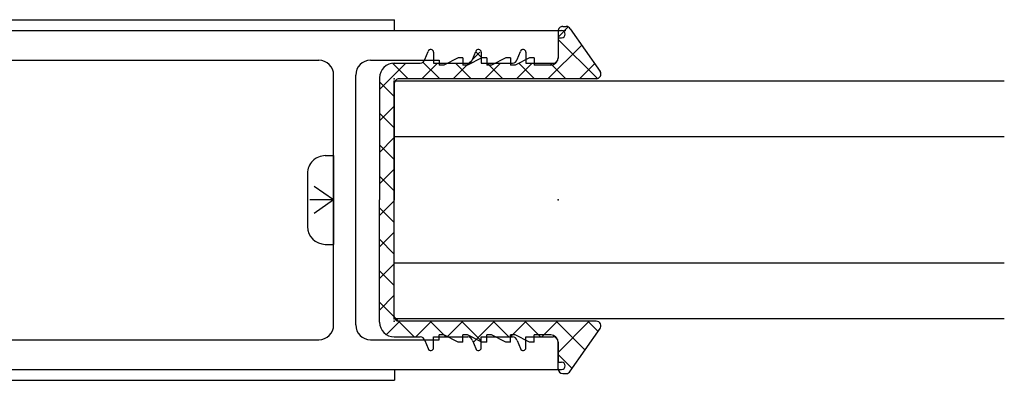
# Model space of a CAD drawing. Extents: x -40 to 0, y -27.8 to 27.7.
# Drawn here: x -28.4 to -24.2, y 13.5 to 15 of the extents above; entities that cross this region are included whole.
import ezdxf

# ---------------------------------------------------------------- set-up
doc = ezdxf.new("R2010")
doc.units = 0
doc.header["$MEASUREMENT"] = 0
doc.linetypes.add('C_DASHED_M', pattern=[0.225, 0.075, -0.15])
doc.linetypes.add('C_SOLID_M', pattern=[0])
doc.layers.get('0').update_dxf_attribs({"color": 8, "linetype": 'C_SOLID_M'})
doc.layers.add('DITTOS', color=7, linetype='C_SOLID_M')
doc.layers.add('SYMBOLS', color=7, linetype='C_SOLID_M')

# ---------------------------------------------------------------- blocks, each defined once
blk = doc.blocks.new('MO_001_S_199_18_')
at = {"linetype": 'CONTINUOUS'}
for p, q in [((0.1115, 0.11), (-0.1115, 0.11)), ((-0.1865, 0.035), (-0.1865, 0)), ((0.1865, 0), (-0.1865, 0)), ((0.1865, 0.035), (0.1865, 0))]:
    blk.add_line(p, q, dxfattribs=at)
at = {"linetype": 'C_DASHED_M', "ltscale": 0.596821}
for q in [(-0.077, 0.11), (0.077, 0.11)]:
    blk.add_line((0, 0), q, dxfattribs=at)
at = {"linetype": 'C_DASHED_M', "ltscale": 0.488887}
blk.add_line((0, 0), (0, 0.11), dxfattribs=at)
at = {"linetype": 'CONTINUOUS'}
for centre, start, end in [((-0.1115, 0.035), 90, 180), ((0.1115, 0.035), 360, 90)]:
    blk.add_arc(centre, 0.075, start, end, dxfattribs=at)
blk.add_point((0, 0), dxfattribs=at).dxf.unprotected_set("ltscale", 0)
blk = doc.blocks.new('D_0028_')
at = {"linetype": 'CONTINUOUS'}
for p, q in [((3.8425, 0.046), (0.7175, 0.046)), ((0.7175, 0), (0.7175, 0.046)), ((3.8425, 0), (3.8425, 0.046)), ((0.7175, -1.425), (0.7175, -1.471)), ((3.8425, -1.425), (3.8425, -1.471)), ((3.8425, -1.471), (0.7175, -1.471))]:
    blk.add_line(p, q, dxfattribs=at)
blk.add_point((0, 0), dxfattribs=at).dxf.unprotected_set("ltscale", 0)
blk = doc.blocks.new('D_0030_')
at = {"color": 6, "linetype": 'CONTINUOUS'}
for p, q in [((-3.187, 1.2125), (0.688, 1.2125)), ((0.688, 1.2125), (0.703, 1.2125)), ((0.688, 1.1825), (0.688, 1.0985)), ((0.688, 1.1825), (0.703, 1.1825)), ((-3.312, -0.0875), (-3.312, 1.0875)), ((-3.188, 1.0875), (-0.317, 1.0875)), ((-0.1, 1.0875), (0.188, 1.0875)), ((0.188, 1.0875), (0.188, 1.0675)), ((0.268, 1.0975), (0.208, 1.0675)), ((0.288, 1.0975), (0.268, 1.0975)), ((0.288, 1.0975), (0.288, 1.0675)), ((0.368, 1.0975), (0.308, 1.0675)), ((0.388, 1.0975), (0.368, 1.0975)), ((0.388, 1.0975), (0.388, 1.0675)), ((0.468, 1.0975), (0.408, 1.0675)), ((0.488, 1.0975), (0.468, 1.0975)), ((0.488, 1.0975), (0.488, 1.0675)), ((0.568, 1.0975), (0.508, 1.0675)), ((0.588, 1.0975), (0.568, 1.0975)), ((0.588, 1.0975), (0.588, 1.0675)), ((-3.219, -0.0565), (-3.219, 1.0565)), ((0.208, 1.0675), (0.188, 1.0675)), ((0.308, 1.0675), (0.288, 1.0675)), ((0.408, 1.0675), (0.388, 1.0675)), ((0.508, 1.0675), (0.488, 1.0675)), ((0.657, 1.0675), (0.588, 1.0675)), ((-0.255, -0.0255), (-0.255, 1.0255)), ((-0.162, -0.0255), (-0.162, 1.0255)), ((0.208, -0.0675), (0.188, -0.0675)), ((0.188, -0.0875), (0.188, -0.0675)), ((0.268, -0.0975), (0.208, -0.0675)), ((0.308, -0.0675), (0.288, -0.0675)), ((0.288, -0.0975), (0.288, -0.0675)), ((0.368, -0.0975), (0.308, -0.0675)), ((0.408, -0.0675), (0.388, -0.0675)), ((0.388, -0.0975), (0.388, -0.0675)), ((0.468, -0.0975), (0.408, -0.0675)), ((0.508, -0.0675), (0.488, -0.0675)), ((0.488, -0.0975), (0.488, -0.0675)), ((0.568, -0.0975), (0.508, -0.0675)), ((0.657, -0.0675), (0.588, -0.0675)), ((0.588, -0.0975), (0.588, -0.0675)), ((-3.188, -0.0875), (-0.317, -0.0875)), ((-0.1, -0.0875), (0.188, -0.0875)), ((0.288, -0.0975), (0.268, -0.0975)), ((0.388, -0.0975), (0.368, -0.0975)), ((0.488, -0.0975), (0.468, -0.0975)), ((0.588, -0.0975), (0.568, -0.0975)), ((0.688, -0.0985), (0.688, -0.1825)), ((0.688, -0.1825), (0.703, -0.1825)), ((-3.187, -0.2125), (0.703, -0.2125))]:
    blk.add_line(p, q, dxfattribs=at)
for centre, radius, start, end in [((-3.187, 1.0875), 0.125, 90, 180), ((0.703, 1.1975), 0.015, 270, 90), ((-3.188, 1.0565), 0.031, 90, 180), ((-0.317, 1.0255), 0.062, 0, 90), ((-0.1, 1.0255), 0.062, 90, 180), ((0.657, 1.0985), 0.031, 270, 360), ((-0.317, -0.0255), 0.062, 270, 0), ((-0.1, -0.0255), 0.062, 180, 270), ((-3.188, -0.0565), 0.031, 180, 270), ((0.657, -0.0985), 0.031, 360, 90), ((-3.187, -0.0875), 0.125, 180, 270), ((0.703, -0.1975), 0.015, 270, 90)]:
    blk.add_arc(centre, radius, start, end, dxfattribs=at)
at = {"linetype": 'CONTINUOUS'}
for p in [(0, 1), (0, 0.5), (0.688, 0.5), (0, 0)]:
    blk.add_point(p, dxfattribs=at).dxf.unprotected_set("ltscale", 0)
blk = doc.blocks.new('*X44')
at = {"color": 9, "linetype": 'CONTINUOUS'}
for p, q in [((-0.6757, 0.688), (-0.512, 0.8517)), ((-0.51, 0.7781), (-0.5737, 0.8418)), ((0.51, 0.813), (0.5532, 0.8562)), ((-0.51, 0.6455), (-0.6517, 0.7873)), ((0.6408, 0.688), (0.51, 0.8188)), ((0.51, 0.6805), (0.6312, 0.8016)), ((0.6501, 0.688), (0.7092, 0.7471)), ((-0.6851, 0.688), (-0.7263, 0.7292)), ((-0.576, 0.6551), (-0.51, 0.7211)), ((0.576, 0.6202), (0.51, 0.6862)), ((-0.576, 0.5225), (-0.51, 0.5885)), ((0.51, 0.5479), (0.576, 0.6139)), ((-0.51, 0.5129), (-0.576, 0.579)), ((0.576, 0.4876), (0.51, 0.5536)), ((-0.576, 0.39), (-0.51, 0.456)), ((0.51, 0.4153), (0.576, 0.4813)), ((-0.51, 0.3804), (-0.576, 0.4464)), ((0.5994, 0.3316), (0.51, 0.421)), ((-0.6239, 0.3421), (-0.601, 0.365)), ((-0.5897, 0.3275), (-0.6222, 0.3599)), ((0.51, 0.2827), (0.5923, 0.365)), ((-0.51, 0.2478), (-0.5825, 0.3203)), ((-0.576, 0.2574), (-0.51, 0.3234)), ((0.576, 0.2224), (0.51, 0.2884)), ((0.51, 0.1501), (0.576, 0.2161)), ((-0.5818, 0.119), (-0.51, 0.1908)), ((-0.51, 0.1152), (-0.576, 0.1812)), ((0.576, 0.0899), (0.51, 0.1559)), ((0.4304, -0.062), (0.576, 0.0836)), ((-0.4654, -0.062), (-0.576, 0.0486)), ((-0.5739, -0.0057), (-0.51, 0.0582)), ((-0.4976, -0.062), (-0.4356, 0)), ((-0.3328, -0.062), (-0.3948, 0)), ((-0.365, -0.062), (-0.303, 0)), ((-0.2002, -0.062), (-0.2622, 0)), ((-0.2325, -0.062), (-0.1705, 0)), ((-0.0676, -0.062), (-0.1296, 0)), ((-0.0999, -0.062), (-0.0379, 0)), ((0.0649, -0.062), (0.0029, 0)), ((0.0327, -0.062), (0.0947, 0)), ((0.1653, -0.062), (0.2273, 0)), ((0.4627, -0.062), (0.4007, 0)), ((0.5646, -0.0314), (0.51, 0.0233)), ((0.1975, -0.062), (0.1355, 0)), ((0.3301, -0.062), (0.2681, 0)), ((0.2979, -0.062), (0.3599, 0))]:
    blk.add_line(p, q, dxfattribs=at).dxf.unprotected_set("ltscale", 0)
blk = doc.blocks.new('D_0005_')
at = {"color": 9, "linetype": 'CONTINUOUS'}
for p, q in [((-0.7206, 0.739), (-0.5407, 0.8649)), ((-0.51, 0.848), (-0.51, 0.02)), ((0.51, 0.848), (0.51, 0.02)), ((0.7206, 0.739), (0.5407, 0.8649)), ((-0.73, 0.708), (-0.73, 0.7221)), ((0.73, 0.708), (0.73, 0.7221)), ((-0.71, 0.688), (-0.596, 0.688)), ((-0.576, 0.553), (-0.576, 0.668)), ((0.576, 0.553), (0.576, 0.668)), ((0.71, 0.688), (0.596, 0.688)), ((-0.6215, 0.553), (-0.576, 0.553)), ((0.6215, 0.553), (0.576, 0.553)), ((-0.5908, 0.516), (-0.6245, 0.5303)), ((-0.576, 0.365), (-0.576, 0.4967)), ((0.576, 0.365), (0.576, 0.4967)), ((0.5908, 0.516), (0.6245, 0.5303)), ((-0.5908, 0.328), (-0.6245, 0.3423)), ((-0.6215, 0.365), (-0.576, 0.365)), ((0.6215, 0.365), (0.576, 0.365)), ((0.5908, 0.328), (0.6245, 0.3423)), ((-0.576, 0.165), (-0.576, 0.3087)), ((0.576, 0.165), (0.576, 0.3087)), ((-0.5908, 0.128), (-0.6245, 0.1423)), ((-0.6215, 0.165), (-0.576, 0.165)), ((0.6215, 0.165), (0.576, 0.165)), ((0.5908, 0.128), (0.6245, 0.1423)), ((-0.576, 0), (-0.576, 0.1087)), ((0.576, 0), (0.576, 0.1087)), ((-0.49, 0), (0, 0)), ((0.49, 0), (0, 0)), ((-0.514, -0.062), (0, -0.062)), ((0.514, -0.062), (0, -0.062))]:
    blk.add_line(p, q, dxfattribs=at)
for centre, radius, start, end in [((-0.53, 0.848), 0.02, 0, 122.1846), ((0.53, 0.848), 0.02, 50, 180), ((-0.71, 0.7221), 0.02, 122.1846, 179.9989), ((-0.71, 0.708), 0.02, 180, 270), ((0.71, 0.708), 0.02, 270, 0), ((0.71, 0.7221), 0.02, 0.0011, 57.8154), ((-0.596, 0.668), 0.02, 0, 90), ((0.596, 0.668), 0.02, 90, 180), ((-0.6215, 0.5415), 0.0115, 90, 255), ((0.6215, 0.5415), 0.0115, 285, 90), ((-0.596, 0.4967), 0.02, 359.9994, 74.9998), ((0.596, 0.4967), 0.02, 105.0001, 180.0006), ((-0.6215, 0.3535), 0.0115, 90, 255), ((0.6215, 0.3535), 0.0115, 285, 90), ((-0.596, 0.3087), 0.02, 359.9994, 74.9998), ((0.596, 0.3087), 0.02, 105.0001, 180.0006), ((-0.6215, 0.1535), 0.0115, 90, 255), ((-0.596, 0.1087), 0.02, 359.9993, 74.9998), ((0.596, 0.1087), 0.02, 105.0001, 180.0007), ((0.6215, 0.1535), 0.0115, 285, 90), ((-0.514, 0), 0.062, 180, 270), ((-0.49, 0.02), 0.02, 180, 270), ((0.49, 0.02), 0.02, 270, 0), ((0.514, 0), 0.062, 270, 0)]:
    blk.add_arc(centre, radius, start, end, dxfattribs=at)
at = {"linetype": 'CONTINUOUS'}
for p in [(-0.51, 0), (0, 0), (0.51, 0), (0.51, 0)]:
    blk.add_point(p, dxfattribs=at).dxf.unprotected_set("ltscale", 0)
at = {"color": 9, "linetype": 'CONTINUOUS'}
blk.add_blockref('*X44', (0, 0), dxfattribs=at).dxf.unprotected_set("ltscale", 0)
blk = doc.blocks.new('D_0002_')
at = {"color": 1, "linetype": 'CONTINUOUS'}
for p, q in [((-0.5, -2.5627), (-0.5, 0)), ((-0.5, 0), (0.5, 0)), ((-0.266, -2.5627), (-0.266, 0)), ((0.266, -2.5627), (0.266, 0)), ((0.5, -2.5627), (0.5, 0))]:
    blk.add_line(p, q, dxfattribs=at)
at = {"linetype": 'CONTINUOUS'}
for p in [(-0.5, 0), (0, 0), (0.5, 0)]:
    blk.add_point(p, dxfattribs=at).dxf.unprotected_set("ltscale", 0)
blk = doc.blocks.new('D_0026_')
at = {"linetype": 'CONTINUOUS'}
for p in [(3.952, 4.048), (3.952, 3.548), (4.64, 3.548), (3.952, 3.048), (3.952, 3.048)]:
    blk.add_point(p, dxfattribs=at).dxf.unprotected_set("ltscale", 0)
at = {"layer": 'DITTOS', "linetype": 'CONTINUOUS', "xscale": -1, "rotation": 359.9999999999998}
blk.add_blockref('D_0028_', (4.67, 4.2605), dxfattribs=at).dxf.unprotected_set("ltscale", 0)
at = {"layer": 'DITTOS', "linetype": 'CONTINUOUS'}
for name, rotation in [('D_0005_', 270), ('D_0002_', 90)]:
    blk.add_blockref(name, (3.952, 3.548), dxfattribs=dict(at, rotation=rotation)).dxf.unprotected_set("ltscale", 0)
blk.add_blockref('D_0030_', (3.952, 3.048), dxfattribs=at).dxf.unprotected_set("ltscale", 0)
at = {"layer": 'SYMBOLS', "linetype": 'CONTINUOUS', "rotation": 90}
blk.add_blockref('MO_001_S_199_18_', (3.697, 3.548), dxfattribs=at).dxf.unprotected_set("ltscale", 0)

msp = doc.modelspace()

# ---------------------------------------------------------------- block references
at = {"layer": 'DITTOS', "linetype": 'CONTINUOUS'}
msp.add_blockref('D_0026_', (-30.7281, 10.6614), dxfattribs=at).dxf.unprotected_set("ltscale", 0)

doc.saveas('drawing.dxf')
